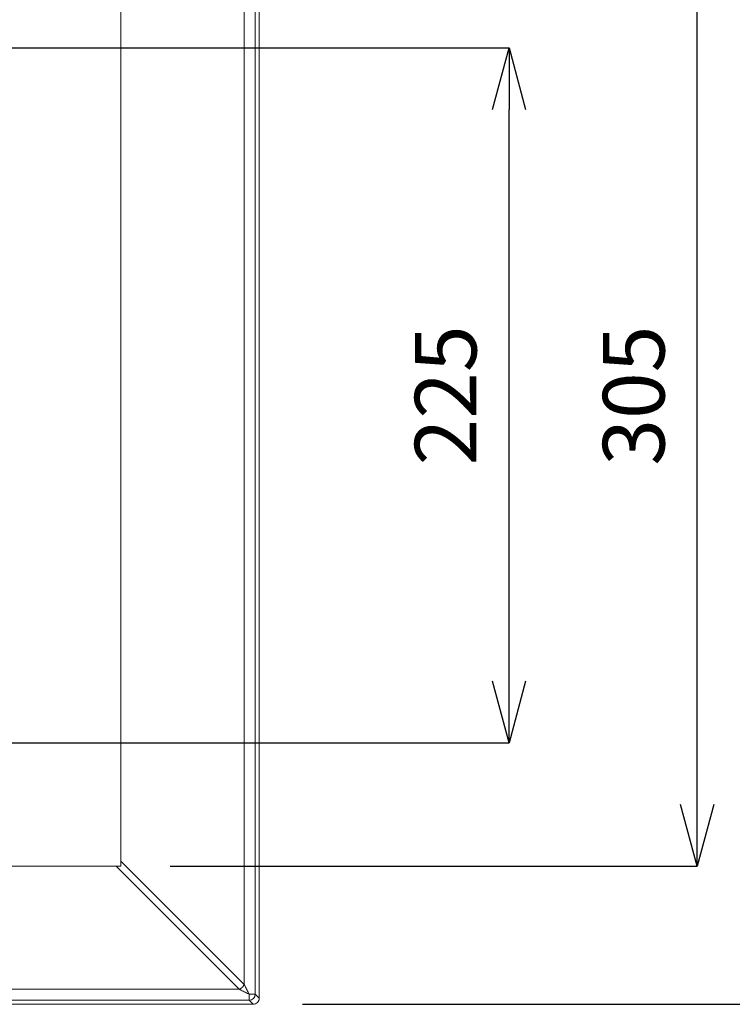
# Model space of a CAD drawing. Units: inches. Extents: x 2368 to 4468, y -3348 to -378.
# Drawn here: x 3260 to 3491, y -1271 to -951 of the extents above; entities that cross this region are included whole.
import ezdxf

# ---------------------------------------------------------------- set-up
doc = ezdxf.new("R2010")
doc.units = ezdxf.units.IN
doc.header["$MEASUREMENT"] = 0
doc.layers.add('寸法', color=3, linetype='Continuous', lineweight=5)
doc.layers.add('細線', color=7, linetype='Continuous', lineweight=9)
doc.styles.add('japanese', font='romans.shx', dxfattribs={"bigfont": 'bigfont.shx'})
doc.dimstyles.new('KIHON1対8', dxfattribs={"dimscale": 10, "dimtxt": 2, "dimasz": 2, "dimexe": 0, "dimexo": 1.6, "dimgap": 0.8, "dimtad": 1, "dimdec": 0, "dimdsep": 46, "dimtxsty": 'japanese', "dimblk": 'OPEN30', "dimcen": 2.5, "dimadec": 0, "dimazin": 0, "dimtfac": 1, "dimtdec": 0, "dimtmove": 0, "dimatfit": 0, "dimfxl": 1, "dimarcsym": 0})

# ---------------------------------------------------------------- blocks, each defined once
blk = doc.blocks.new('_Open30')
at = {"color": 0, "linetype": 'ByBlock', "lineweight": -2}
for p, q in [((-1, 0.268), (0, 0)), ((0, 0), (-1, -0.268)), ((0, 0), (-1, 0))]:
    blk.add_line(p, q, dxfattribs=at)
blk = doc.blocks.new('*D3')
at = {"layer": 'Defpoints', "color": 0}
for p in [(3335.26, -875.64), (3335.26, -1270.53), (3537.11, -1270.53)]:
    blk.add_point(p, dxfattribs=at)
at = {"layer": '寸法', "color": 0, "lineweight": -2}
for p, q in [((3351.26, -875.64), (3537.11, -875.64)), ((3537.11, -895.64), (3537.11, -1250.53)), ((3351.26, -1270.53), (3537.11, -1270.53))]:
    blk.add_line(p, q, dxfattribs=at)
at = {"layer": '寸法', "color": 0, "lineweight": -2, "xscale": 20, "yscale": 20, "zscale": 20}
for p, rotation in [((3537.11, -875.64), 90), ((3537.11, -1270.53), 270)]:
    blk.add_blockref('_Open30', p, dxfattribs=dict(at, rotation=rotation))
at = {"layer": '寸法', "color": 0, "insert": (3519.11, -1073.09), "char_height": 20, "attachment_point": 5, "rotation": 90, "style": 'japanese'}
blk.add_mtext('395', dxfattribs=at)
blk = doc.blocks.new('*D4')
at = {"layer": 'Defpoints', "color": 0}
for p in [(3292.39, -920.51), (3479.36, -920.51), (3292.39, -1225.67)]:
    blk.add_point(p, dxfattribs=at)
at = {"layer": '寸法', "color": 0, "lineweight": -2}
for p, q in [((3308.39, -920.51), (3479.36, -920.51)), ((3479.36, -1205.67), (3479.36, -940.51)), ((3308.39, -1225.67), (3479.36, -1225.67))]:
    blk.add_line(p, q, dxfattribs=at)
at = {"layer": '寸法', "color": 0, "lineweight": -2, "xscale": 20, "yscale": 20, "zscale": 20}
for p, rotation in [((3479.36, -920.51), 90), ((3479.36, -1225.67), 270)]:
    blk.add_blockref('_Open30', p, dxfattribs=dict(at, rotation=rotation))
at = {"layer": '寸法', "color": 0, "insert": (3461.36, -1073.09), "char_height": 20, "attachment_point": 5, "rotation": 90, "style": 'japanese'}
blk.add_mtext('305', dxfattribs=at)
blk = doc.blocks.new('*D5')
at = {"layer": 'Defpoints', "color": 0}
for p in [(3042.76, -960.28), (3418.34, -960.28), (3042.82, -1185.73)]:
    blk.add_point(p, dxfattribs=at)
at = {"layer": '寸法', "color": 0, "lineweight": -2}
for p, q in [((3058.76, -960.28), (3418.34, -960.28)), ((3418.34, -1165.73), (3418.34, -980.28)), ((3058.82, -1185.73), (3418.34, -1185.73))]:
    blk.add_line(p, q, dxfattribs=at)
at = {"layer": '寸法', "color": 0, "lineweight": -2, "xscale": 20, "yscale": 20, "zscale": 20}
for p, rotation in [((3418.34, -960.28), 90), ((3418.34, -1185.73), 270)]:
    blk.add_blockref('_Open30', p, dxfattribs=dict(at, rotation=rotation))
at = {"layer": '寸法', "color": 0, "insert": (3400.34, -1073), "char_height": 20, "attachment_point": 5, "rotation": 90, "style": 'japanese'}
blk.add_mtext('225', dxfattribs=at)

msp = doc.modelspace()

# ---------------------------------------------------------------- linework, layer by layer
at = {"layer": '細線'}
for points in [[(3337.26, -877.64), (3337.26, -1268.53)], [(3335.97, -878.93), (3335.97, -1267.24)], [(3332.38, -882.11), (3332.38, -1264.07)], [(3292.39, -920.51), (3292.39, -1225.67)], [(3292.39, -1225.67), (2787.12, -1225.67)], [(3330.79, -1265.65), (3290.8, -1225.67)], [(3332.38, -1264.07), (3292.39, -1224.08)], [(3332.38, -1264.07), (3332.35, -1264.14), (3332.32, -1264.21), (3332.28, -1264.29), (3332.24, -1264.36), (3332.2, -1264.44), (3332.16, -1264.51), (3332.11, -1264.59), (3332.06, -1264.66), (3332.01, -1264.73), (3331.95, -1264.8), (3331.89, -1264.87), (3331.83, -1264.94), (3331.77, -1265), (3331.73, -1265.05), (3331.66, -1265.11), (3331.59, -1265.17), (3331.52, -1265.23), (3331.45, -1265.28), (3331.38, -1265.33), (3331.31, -1265.38), (3331.24, -1265.43), (3331.16, -1265.48), (3331.09, -1265.52), (3331.01, -1265.56), (3330.94, -1265.59), (3330.86, -1265.62), (3330.79, -1265.65)], [(3333.96, -1267.24), (3333.81, -1266.92), (3333.65, -1266.61), (3333.49, -1266.29), (3333.33, -1265.97), (3333.17, -1265.65), (3333.01, -1265.34), (3332.85, -1265.02), (3332.69, -1264.7), (3332.54, -1264.38), (3332.38, -1264.07)], [(3330.79, -1265.65), (2748.73, -1265.65)], [(3333.96, -1267.24), (3333.78, -1267.15), (3333.46, -1266.99), (3333.14, -1266.83), (3333.01, -1266.76), (3332.69, -1266.61), (3332.38, -1266.45), (3332.06, -1266.29), (3331.74, -1266.13), (3331.42, -1265.97), (3331.11, -1265.81), (3330.79, -1265.65)], [(3333.96, -1267.24), (3335.97, -1267.24)], [(3333.96, -1267.24), (3333.96, -1269.24)], [(3335.97, -1267.24), (3337.26, -1268.53)], [(3335.26, -1270.53), (2744.26, -1270.53)], [(3333.96, -1269.24), (2745.55, -1269.24)], [(3333.96, -1269.24), (3335.26, -1270.53)]]:
    msp.add_lwpolyline(points, dxfattribs=at)
for points in [[(3333.96, -1269.24), (3335.07, -1269.24), (3335.96, -1268.35), (3335.97, -1267.24)], [(3336.67, -1269.95), (3336.3, -1270.32), (3335.79, -1270.53), (3335.26, -1270.53)], [(3337.26, -1268.53), (3337.26, -1269.06), (3337.05, -1269.57), (3336.67, -1269.95)]]:
    msp.add_open_spline(points, degree=3, dxfattribs=at)

# ---------------------------------------------------------------- dimensions: what is measured, and where the dimension line sits
at = {"layer": '寸法'}
for base, p1, p2, picture, middle in [((3537.11, -1270.53), (3335.26, -875.64), (3335.26, -1270.53), '*D3', (3519.11, -1073.09)), ((3479.36, -920.51), (3292.39, -1225.67), (3292.39, -920.51), '*D4', (3461.36, -1073.09)), ((3418.34, -960.28), (3042.82, -1185.73), (3042.76, -960.28), '*D5', (3400.34, -1073))]:
    dim = msp.add_linear_dim(base=base, p1=p1, p2=p2, angle=90, dimstyle='KIHON1対8', dxfattribs=at)
    dim.commit()
    dim.dimension.update_dxf_attribs({"geometry": picture, "text_midpoint": middle})

doc.saveas('drawing.dxf')
